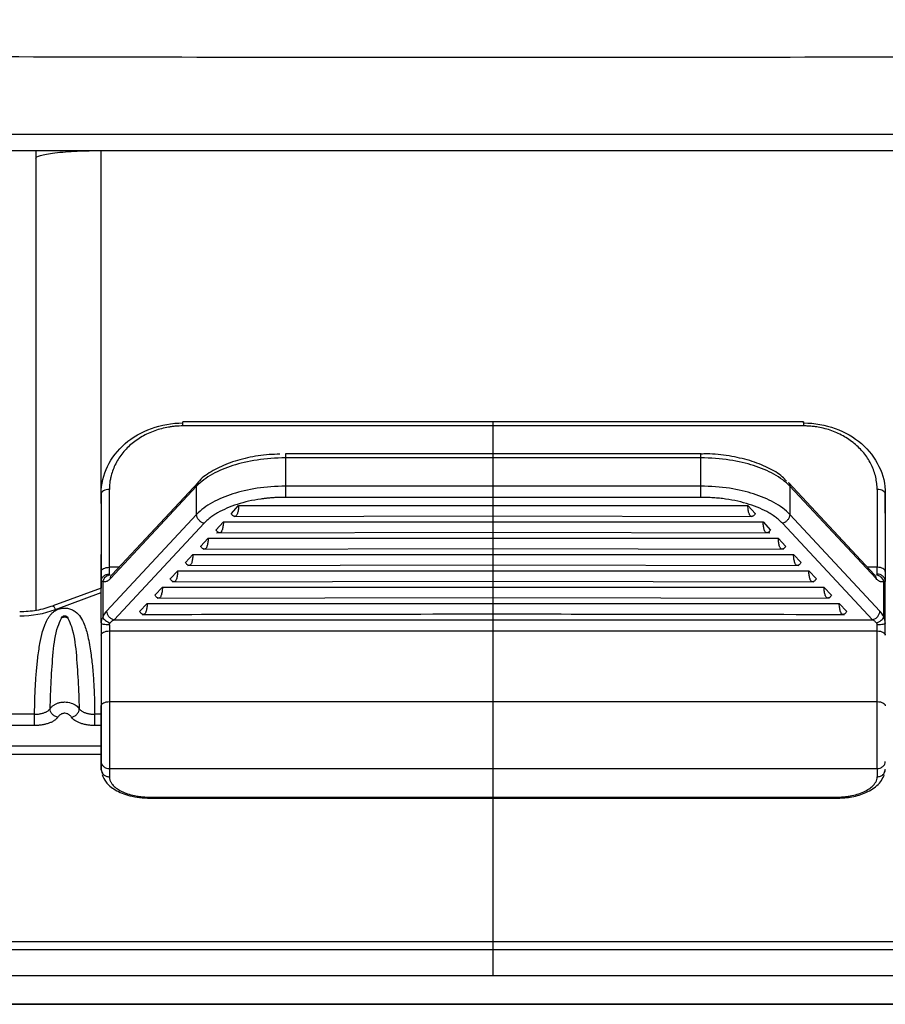
# Model space of a CAD drawing. Units: inches. Extents: x 19 to 609, y 7 to 1272.
# Drawn here: x 285 to 338, y 945 to 1005 of the extents above; entities that cross this region are included whole.
import ezdxf

# ---------------------------------------------------------------- set-up
doc = ezdxf.new("R2010")
doc.units = ezdxf.units.IN
doc.header["$MEASUREMENT"] = 0

# ---------------------------------------------------------------- blocks, each defined once
blk = doc.blocks.new('A$C6d099c24')
for p, q in [((237, 991), (351, 991)), ((237, 990), (351, 990)), ((267, 990), (267, 961.829)), ((271, 968.39), (271, 990)), ((295.005, 973.383), (275.996, 973.383)), ((313.999, 973.379), (294.886, 973.379)), ((295, 973.133), (276.001, 973.133)), ((313.999, 973.133), (295, 973.133)), ((295, 971.423), (295, 973.133)), ((295.005, 971.423), (282.278, 971.423)), ((295, 971.173), (282.283, 971.173)), ((282.283, 971.173), (282.283, 969.441)), ((307.722, 971.424), (294.995, 971.423)), ((307.717, 971.174), (295, 971.173)), ((295, 969.441), (295, 971.173)), ((307.717, 969.441), (307.717, 971.174)), ((271.5, 964.472), (271.5, 969.235)), ((276.845, 969.441), (271.565, 963.779)), ((276.954, 969.697), (271.674, 964.035)), ((276.845, 967.709), (276.845, 969.441)), ((295, 969.441), (282.283, 969.441)), ((307.717, 969.441), (295, 969.441)), ((318.346, 964.016), (313.066, 969.678)), ((313.154, 969.441), (313.154, 967.709)), ((318.435, 963.779), (313.154, 969.441)), ((318.5, 969.235), (318.5, 964.473)), ((271, 968.985), (271, 963.958)), ((271, 968.985), (271, 967.794)), ((295, 968.758), (282.283, 968.758)), ((307.717, 968.758), (295, 968.758)), ((295, 968.258), (295, 968.758)), ((319, 968.985), (319, 964.223)), ((319, 967.794), (319, 968.985)), ((278.95, 967.758), (279.416, 968.258)), ((279.416, 968.258), (295, 968.258)), ((295, 968.258), (310.583, 968.258)), ((310.583, 968.258), (311.05, 967.758)), ((276.845, 967.709), (271.332, 961.797)), ((279.173, 967.591), (294.97, 967.617)), ((294.97, 967.617), (310.827, 967.591)), ((295, 967.258), (295, 967.617)), ((318.668, 961.797), (313.154, 967.709)), ((271, 966.803), (271, 963.205)), ((277.299, 967.171), (271.785, 961.258)), ((278.018, 966.758), (278.484, 967.258)), ((278.484, 967.258), (295, 967.258)), ((295, 967.258), (311.516, 967.258)), ((311.516, 967.258), (311.982, 966.758)), ((318.215, 961.259), (312.701, 967.171)), ((277.085, 965.758), (277.551, 966.258)), ((277.551, 966.258), (295, 966.258)), ((278.058, 966.588), (294.967, 966.617)), ((294.967, 966.617), (311.942, 966.588)), ((295, 966.258), (295, 966.617)), ((295, 966.258), (312.449, 966.258)), ((312.449, 966.258), (312.915, 965.758)), ((277.235, 965.586), (294.965, 965.617)), ((294.965, 965.617), (312.765, 965.586)), ((295, 965.258), (295, 965.617)), ((271, 963.205), (271, 965.071)), ((276.152, 964.758), (276.619, 965.258)), ((276.619, 965.258), (295, 965.258)), ((295, 965.258), (313.381, 965.258)), ((313.381, 965.258), (313.848, 964.758)), ((272.081, 964.472), (271.5, 964.472)), ((276.302, 964.586), (294.963, 964.617)), ((294.963, 964.617), (313.698, 964.586)), ((295, 964.258), (295, 964.617)), ((318.5, 964.473), (317.92, 964.473)), ((271.652, 964.014), (271.62, 963.975)), ((275.22, 963.758), (275.686, 964.258)), ((275.686, 964.258), (295, 964.258)), ((295, 964.258), (314.314, 964.258)), ((314.314, 964.258), (314.78, 963.758)), ((318.38, 963.976), (318.348, 964.014)), ((271, 963.205), (268.05, 962.104)), ((271, 961.064), (271, 963.608)), ((271.094, 963.613), (271.094, 961.421)), ((274.287, 962.758), (274.753, 963.258)), ((274.753, 963.258), (295, 963.258)), ((275.37, 963.586), (294.961, 963.617)), ((294.961, 963.617), (314.63, 963.586)), ((295, 963.258), (295, 963.617)), ((295, 963.258), (315.247, 963.258)), ((315.247, 963.258), (315.713, 962.758)), ((318.906, 961.421), (318.906, 963.613)), ((319, 961.064), (319, 963.608)), ((268.209, 961.893), (271, 962.935)), ((274.437, 962.586), (294.96, 962.617)), ((294.96, 962.617), (315.563, 962.586)), ((295, 962.258), (295, 962.617)), ((273.355, 961.758), (273.821, 962.258)), ((273.821, 962.258), (295, 962.258)), ((295, 962.258), (316.179, 962.258)), ((316.179, 962.258), (316.645, 961.758)), ((295, 961.258), (295, 961.617)), ((271.785, 961.258), (295, 961.258)), ((295, 961.258), (318.215, 961.259)), ((271, 960.593), (271, 955.428)), ((271.5, 960.575), (271.5, 956.246)), ((271.5, 960.575), (295, 960.575)), ((295, 960.575), (318.5, 960.576)), ((295, 956.246), (295, 960.575)), ((318.5, 956.246), (318.5, 960.576)), ((271.5, 956.246), (295, 956.246)), ((295, 956.246), (318.5, 956.246)), ((266.924, 955.473), (242.025, 955.473)), ((271, 955.473), (270.602, 955.473)), ((266.924, 954.782), (242.025, 954.782)), ((271, 954.782), (270.602, 954.782)), ((271, 954.062), (271, 953.812)), ((242.025, 953.537), (271, 953.537)), ((271, 953.812), (271, 952.08)), ((242.025, 953.037), (271, 953.037)), ((271, 952.08), (271, 952.58)), ((271.098, 951.835), (271, 952.08)), ((271.5, 952.147), (295, 952.147)), ((271.5, 952.147), (271.5, 951.647)), ((295, 952.147), (318.5, 952.147)), ((295, 950.397), (295, 952.147)), ((318.5, 952.147), (318.5, 951.648)), ((319, 952.081), (318.902, 951.836)), ((273.995, 950.33), (295.005, 950.33)), ((274, 950.397), (295, 950.397)), ((295, 950.397), (316, 950.397)), ((295, 950.334), (316, 950.335)), ((295, 941.537), (295, 950.33)), ((295, 941.537), (231.893, 941.537)), ((358.107, 941.537), (295, 941.537)), ((295, 941.037), (231.893, 941.037)), ((295, 939.459), (295, 941.037)), ((358.107, 941.037), (295, 941.037)), ((295, 939.459), (225.841, 939.459)), ((364.159, 939.459), (295, 939.459)), ((225.811, 937.707), (364.189, 937.707)), ((295, 937.707), (225.811, 937.707)), ((364.189, 937.707), (295, 937.707))]:
    blk.add_line(p, q)
for points, knots in [([(67.318, 998.02), (85.507, 997.644), (103.984, 997.31), (141.381, 996.735), (160.301, 996.493), (198.443, 996.105), (217.665, 995.958), (256.262, 995.763), (275.637, 995.714), (314.388, 995.714), (333.763, 995.763), (372.361, 995.958), (391.583, 996.105), (429.725, 996.493), (448.645, 996.735), (486.041, 997.31), (504.518, 997.644), (522.708, 998.02)], [0, 0, 0, 0, 0.125, 0.125, 0.25, 0.25, 0.375, 0.375, 0.5, 0.5, 0.625, 0.625, 0.75, 0.75, 0.875, 0.875, 1, 1, 1, 1]), ([(267, 989.53), (267, 989.586), (267.086, 989.645), (267.476, 989.761), (267.781, 989.817), (268.562, 989.908), (269.035, 989.944), (270.02, 989.99), (270.529, 990), (271, 990)], [0, 0, 0, 0, 0.25, 0.25, 0.5, 0.5, 0.75, 0.75, 1, 1, 1, 1]), ([(276.001, 973.133), (276.001, 973.184), (276.001, 973.262), (276.001, 973.332), (276.001, 973.368), (276.001, 973.384), (276.001, 973.381), (276.001, 973.381)], [0, 0, 0, 0, 0.359028, 0.552299, 0.749671, 0.947043, 1, 1, 1, 1]), ([(295, 973.133), (295, 973.162), (295, 973.219), (295, 973.305), (295, 973.367), (295, 973.37), (295, 973.371)], [0, 0, 0, 0, 0.224925, 0.445177, 0.854324, 1, 1, 1, 1]), ([(313.999, 973.316), (313.999, 973.341), (313.999, 973.38), (313.999, 973.387), (313.999, 973.379), (313.999, 973.376)], [0, 0, 0, 0, 0.578165, 0.889401, 1, 1, 1, 1]), ([(313.999, 973.376), (313.999, 973.374), (313.999, 973.367), (313.999, 973.332), (313.999, 973.263), (313.999, 973.184), (313.999, 973.133)], [0, 0, 0, 0, 0.146514, 0.371219, 0.591254, 1, 1, 1, 1]), ([(271, 968.985), (271, 969.567), (271.136, 970.136), (271.64, 971.178), (272.008, 971.652), (272.922, 972.443), (273.468, 972.762), (274.672, 973.198), (275.329, 973.316), (276.001, 973.316)], [0, 0, 0, 0, 0.25, 0.25, 0.5, 0.5, 0.75, 0.75, 1, 1, 1, 1]), ([(276.001, 973.133), (275.927, 973.132), (275.78, 973.13), (275.56, 973.116), (275.341, 973.092), (275.051, 973.049), (274.693, 972.971), (274.276, 972.842), (273.877, 972.679), (273.372, 972.417), (272.8, 972.011), (272.33, 971.516), (272.027, 971.079), (271.838, 970.732), (271.688, 970.372), (271.592, 970.041), (271.536, 969.746), (271.506, 969.491), (271.502, 969.321), (271.5, 969.235)], [0, 0, 0, 0, 0.031259, 0.062443, 0.093629, 0.12489, 0.187487, 0.250093, 0.312368, 0.374649, 0.499776, 0.624263, 0.686802, 0.749349, 0.811871, 0.874399, 0.916295, 0.958101, 1, 1, 1, 1]), ([(313.999, 973.316), (314.671, 973.316), (315.328, 973.198), (316.532, 972.762), (317.078, 972.443), (317.992, 971.652), (318.36, 971.179), (318.864, 970.136), (319, 969.567), (319, 968.985)], [0, 0, 0, 0, 0.25, 0.25, 0.5, 0.5, 0.75, 0.75, 1, 1, 1, 1]), ([(318.5, 969.235), (318.499, 969.299), (318.497, 969.426), (318.48, 969.617), (318.453, 969.807), (318.403, 970.058), (318.313, 970.368), (318.164, 970.729), (317.976, 971.074), (317.673, 971.512), (317.205, 972.007), (316.633, 972.414), (316.128, 972.677), (315.728, 972.841), (315.312, 972.97), (314.93, 973.053), (314.59, 973.102), (314.295, 973.128), (314.098, 973.131), (313.999, 973.133)], [0, 0, 0, 0, 0.031259, 0.062443, 0.093629, 0.12489, 0.187487, 0.250093, 0.312368, 0.374649, 0.499776, 0.624263, 0.686802, 0.749349, 0.811871, 0.874399, 0.916295, 0.958101, 1, 1, 1, 1]), ([(282.283, 971.173), (281.681, 971.173), (281.09, 971.127), (279.998, 970.962), (279.498, 970.843), (278.621, 970.564), (278.194, 970.387), (277.433, 969.963), (277.1, 969.714), (276.845, 969.441)], [0, 0, 0, 0, 0.25, 0.25, 0.5, 0.5, 0.75, 0.75, 1, 1, 1, 1]), ([(281.941, 971.398), (281.72, 971.395), (281.041, 971.388), (279.943, 971.199), (278.725, 970.851), (277.711, 970.337), (277.084, 969.905), (276.891, 969.614), (276.867, 969.579)], [0, 0, 0, 0, 0.1033237, 0.3176216, 0.5328392, 0.7499179, 0.9697106, 1, 1, 1, 1]), ([(282.283, 971.416), (282.283, 971.416), (282.283, 971.415), (282.283, 971.346), (282.283, 971.259), (282.283, 971.202), (282.283, 971.173)], [0, 0, 0, 0, 0.249856, 0.60911, 0.802503, 1, 1, 1, 1]), ([(295, 971.173), (295, 971.202), (295, 971.259), (295, 971.346), (295, 971.415), (295, 971.416), (295, 971.416)], [0, 0, 0, 0, 0.197497, 0.39089, 0.750144, 1, 1, 1, 1]), ([(312.956, 969.749), (312.873, 969.841), (312.586, 970.161), (311.831, 970.594), (310.731, 971.035), (309.451, 971.31), (308.418, 971.435), (307.839, 971.412), (307.717, 971.407)], [0, 0, 0, 0, 0.084698, 0.295965, 0.512477, 0.728137, 0.942758, 1, 1, 1, 1]), ([(307.717, 971.174), (307.717, 971.202), (307.717, 971.259), (307.717, 971.346), (307.717, 971.415), (307.717, 971.416), (307.717, 971.416)], [0, 0, 0, 0, 0.197497, 0.39089, 0.750144, 1, 1, 1, 1]), ([(313.154, 969.441), (312.9, 969.714), (312.567, 969.963), (311.806, 970.387), (311.379, 970.564), (310.502, 970.843), (310.001, 970.962), (308.91, 971.127), (308.319, 971.174), (307.717, 971.174)], [0, 0, 0, 0, 0.25, 0.25, 0.5, 0.5, 0.75, 0.75, 1, 1, 1, 1]), ([(271.5, 969.235), (271.431, 969.235), (271.362, 969.228), (271.241, 969.201), (271.188, 969.183), (271.105, 969.141), (271.067, 969.115), (271.015, 969.054), (271, 969.02), (271, 968.985)], [0, 0, 0, 0, 0.25, 0.25, 0.5, 0.5, 0.75, 0.75, 1, 1, 1, 1]), ([(276.845, 969.441), (276.847, 969.471), (276.851, 969.528), (276.883, 969.62), (276.93, 969.666), (276.959, 969.694)], [0, 0, 0, 0, 0.291856, 0.577648, 1, 1, 1, 1]), ([(282.283, 969.441), (281.681, 969.441), (281.09, 969.395), (279.998, 969.23), (279.498, 969.111), (278.621, 968.832), (278.194, 968.655), (277.433, 968.23), (277.1, 967.982), (276.845, 967.709)], [0, 0, 0, 0, 0.25, 0.25, 0.5, 0.5, 0.75, 0.75, 1, 1, 1, 1]), ([(282.283, 969.441), (282.283, 969.382), (282.283, 969.315), (282.283, 969.183), (282.283, 969.119), (282.283, 969.005), (282.283, 968.946), (282.283, 968.84), (282.283, 968.793), (282.283, 968.758)], [0, 0, 0, 0, 0.25, 0.25, 0.5, 0.5, 0.75, 0.75, 1, 1, 1, 1]), ([(295, 968.758), (295, 968.793), (295, 968.84), (295, 968.946), (295, 969.005), (295, 969.119), (295, 969.183), (295, 969.315), (295, 969.382), (295, 969.441)], [0, 0, 0, 0, 0.25, 0.25, 0.5, 0.5, 0.75, 0.75, 1, 1, 1, 1]), ([(307.717, 968.758), (307.717, 968.793), (307.717, 968.84), (307.717, 968.947), (307.717, 969.005), (307.717, 969.119), (307.717, 969.183), (307.717, 969.315), (307.717, 969.382), (307.717, 969.441)], [0, 0, 0, 0, 0.25, 0.25, 0.5, 0.5, 0.75, 0.75, 1, 1, 1, 1]), ([(313.154, 967.709), (312.9, 967.982), (312.567, 968.231), (311.806, 968.655), (311.379, 968.832), (310.502, 969.111), (310.001, 969.23), (308.91, 969.395), (308.319, 969.441), (307.717, 969.441)], [0, 0, 0, 0, 0.25, 0.25, 0.5, 0.5, 0.75, 0.75, 1, 1, 1, 1]), ([(313.059, 969.673), (313.081, 969.652), (313.121, 969.612), (313.148, 969.528), (313.152, 969.471), (313.154, 969.441)], [0, 0, 0, 0, 0.358038, 0.675649, 1, 1, 1, 1]), ([(319, 968.985), (319, 969.02), (318.985, 969.054), (318.933, 969.115), (318.895, 969.141), (318.812, 969.183), (318.759, 969.202), (318.638, 969.228), (318.569, 969.235), (318.5, 969.235)], [0, 0, 0, 0, 0.25, 0.25, 0.5, 0.5, 0.75, 0.75, 1, 1, 1, 1]), ([(282.283, 968.758), (282.21, 968.758), (282.064, 968.757), (281.846, 968.75), (281.63, 968.74), (281.414, 968.725), (281.199, 968.705), (280.986, 968.682), (280.589, 968.629), (280.02, 968.526), (279.318, 968.336), (278.677, 968.098), (278.21, 967.864), (277.883, 967.662), (277.665, 967.506), (277.467, 967.342), (277.355, 967.228), (277.299, 967.171)], [0, 0, 0, 0, 0.035135, 0.070131, 0.105045, 0.13993, 0.174845, 0.209842, 0.244979, 0.372494, 0.500017, 0.627532, 0.755055, 0.816438, 0.877525, 0.938614, 1, 1, 1, 1]), ([(312.701, 967.171), (312.67, 967.204), (312.607, 967.269), (312.502, 967.365), (312.391, 967.459), (312.273, 967.55), (312.147, 967.639), (312.014, 967.726), (311.751, 967.884), (311.323, 968.098), (310.682, 968.336), (309.98, 968.526), (309.36, 968.639), (308.855, 968.701), (308.479, 968.734), (308.099, 968.755), (307.844, 968.757), (307.717, 968.758)], [0, 0, 0, 0, 0.0351346, 0.0701311, 0.1050445, 0.1399305, 0.1748445, 0.2098422, 0.2449786, 0.3724939, 0.5000165, 0.6275319, 0.7550545, 0.8164382, 0.8775255, 0.9386136, 1, 1, 1, 1]), ([(279.416, 968.258), (279.413, 968.207), (279.406, 968.109), (279.388, 967.974), (279.366, 967.858), (279.339, 967.761), (279.307, 967.685), (279.27, 967.63), (279.227, 967.597), (279.18, 967.587), (279.129, 967.599), (279.073, 967.631), (279.012, 967.684), (278.972, 967.733), (278.95, 967.758)], [0, 0, 0, 0, 0.105753, 0.198897, 0.280649, 0.352869, 0.418306, 0.480692, 0.54438, 0.613559, 0.691611, 0.780986, 0.883385, 1, 1, 1, 1]), ([(295, 967.622), (295, 967.621), (295, 967.616), (295, 967.655), (295, 967.746), (295, 967.946), (295, 968.127), (295, 968.258)], [0, 0, 0, 0, 0.08783, 0.234789, 0.381748, 0.549802, 1, 1, 1, 1]), ([(311.05, 967.758), (311.028, 967.733), (310.988, 967.685), (310.927, 967.631), (310.871, 967.599), (310.82, 967.587), (310.773, 967.597), (310.73, 967.63), (310.692, 967.685), (310.66, 967.761), (310.633, 967.858), (310.612, 967.974), (310.594, 968.109), (310.587, 968.207), (310.583, 968.258)], [0, 0, 0, 0, 0.1166147, 0.2190139, 0.3083886, 0.386441, 0.4556199, 0.5193082, 0.5816938, 0.6471306, 0.7193508, 0.8011031, 0.8942466, 1, 1, 1, 1]), ([(271, 967.794), (271, 967.753), (271, 967.671), (271, 967.552), (271, 967.437), (271, 967.326), (271, 967.197), (271, 967.057), (271, 966.915), (271, 966.84), (271, 966.803)], [0, 0, 0, 0, 0.100737, 0.200402, 0.29971, 0.399382, 0.500131, 0.6673, 0.832813, 1, 1, 1, 1]), ([(277.299, 967.171), (277.236, 967.185), (277.174, 967.213), (277.064, 967.284), (277.016, 967.327), (276.94, 967.417), (276.906, 967.47), (276.859, 967.587), (276.845, 967.649), (276.845, 967.709)], [0, 0, 0, 0, 0.25, 0.25, 0.5, 0.5, 0.75, 0.75, 1, 1, 1, 1]), ([(313.154, 967.709), (313.154, 967.65), (313.141, 967.587), (313.093, 967.471), (313.059, 967.417), (312.984, 967.327), (312.936, 967.284), (312.826, 967.213), (312.764, 967.185), (312.701, 967.171)], [0, 0, 0, 0, 0.25, 0.25, 0.5, 0.5, 0.75, 0.75, 1, 1, 1, 1]), ([(278.484, 967.258), (278.48, 967.206), (278.473, 967.109), (278.456, 966.972), (278.434, 966.855), (278.407, 966.759), (278.375, 966.682), (278.338, 966.627), (278.295, 966.595), (278.248, 966.585), (278.197, 966.596), (278.141, 966.63), (278.08, 966.684), (278.039, 966.732), (278.018, 966.758)], [0, 0, 0, 0, 0.105982, 0.199256, 0.281038, 0.353192, 0.418481, 0.480672, 0.54417, 0.613211, 0.691206, 0.780618, 0.883152, 1, 1, 1, 1]), ([(295, 966.622), (295, 966.621), (295, 966.616), (295, 966.655), (295, 966.746), (295, 966.946), (295, 967.127), (295, 967.258)], [0, 0, 0, 0, 0.0878174, 0.2347783, 0.3817391, 0.5497953, 1, 1, 1, 1]), ([(311.982, 966.758), (311.961, 966.733), (311.92, 966.684), (311.859, 966.63), (311.803, 966.596), (311.752, 966.585), (311.705, 966.595), (311.662, 966.627), (311.624, 966.682), (311.592, 966.759), (311.566, 966.856), (311.544, 966.972), (311.527, 967.109), (311.52, 967.206), (311.516, 967.258)], [0, 0, 0, 0, 0.116848, 0.219382, 0.308794, 0.386789, 0.45583, 0.519328, 0.581519, 0.646808, 0.718962, 0.800744, 0.894018, 1, 1, 1, 1]), ([(277.551, 966.258), (277.548, 966.206), (277.541, 966.108), (277.524, 965.971), (277.502, 965.853), (277.476, 965.756), (277.443, 965.679), (277.406, 965.624), (277.363, 965.592), (277.316, 965.582), (277.265, 965.594), (277.208, 965.628), (277.147, 965.683), (277.107, 965.732), (277.085, 965.758)], [0, 0, 0, 0, 0.1062189, 0.1996279, 0.2814422, 0.3535274, 0.4186629, 0.4806522, 0.543953, 0.6128503, 0.6907869, 0.7802374, 0.8829113, 1, 1, 1, 1]), ([(295, 965.622), (295, 965.621), (295, 965.616), (295, 965.655), (295, 965.745), (295, 965.945), (295, 966.125), (295, 966.257)], [0, 0, 0, 0, 0.087578, 0.234716, 0.381779, 0.549866, 1, 1, 1, 1]), ([(312.915, 965.758), (312.893, 965.732), (312.853, 965.683), (312.791, 965.628), (312.735, 965.594), (312.684, 965.582), (312.637, 965.592), (312.594, 965.624), (312.556, 965.679), (312.524, 965.756), (312.498, 965.853), (312.476, 965.971), (312.459, 966.108), (312.452, 966.206), (312.449, 966.258)], [0, 0, 0, 0, 0.117089, 0.219763, 0.309213, 0.38715, 0.456047, 0.519348, 0.581337, 0.646473, 0.718558, 0.800372, 0.893781, 1, 1, 1, 1]), ([(271, 965.071), (271, 965.116), (271, 965.204), (271, 965.275), (271, 965.256), (271, 965.249)], [0, 0, 0, 0, 0.393957, 0.779728, 1, 1, 1, 1]), ([(271, 965.249), (271, 965.248), (271, 965.246), (271, 965.039), (271, 964.779), (271, 964.608), (271, 964.522)], [0, 0, 0, 0, 0.2490844, 0.6087081, 0.8022999, 1, 1, 1, 1]), ([(276.619, 965.258), (276.615, 965.206), (276.608, 965.108), (276.591, 964.97), (276.57, 964.853), (276.543, 964.756), (276.511, 964.679), (276.473, 964.624), (276.431, 964.591), (276.383, 964.582), (276.332, 964.594), (276.276, 964.628), (276.215, 964.683), (276.174, 964.732), (276.152, 964.758)], [0, 0, 0, 0, 0.106279, 0.199725, 0.281558, 0.353649, 0.418785, 0.480775, 0.544078, 0.612977, 0.69091, 0.780342, 0.882978, 1, 1, 1, 1]), ([(295, 964.622), (295, 964.621), (295, 964.616), (295, 964.655), (295, 964.745), (295, 964.945), (295, 965.125), (295, 965.256)], [0, 0, 0, 0, 0.087465, 0.23469, 0.381803, 0.549904, 1, 1, 1, 1]), ([(313.848, 964.758), (313.826, 964.732), (313.785, 964.683), (313.724, 964.628), (313.668, 964.594), (313.616, 964.582), (313.569, 964.592), (313.527, 964.624), (313.489, 964.679), (313.457, 964.756), (313.43, 964.853), (313.409, 964.971), (313.392, 965.108), (313.385, 965.206), (313.381, 965.258)], [0, 0, 0, 0, 0.117022, 0.219658, 0.30909, 0.387023, 0.455922, 0.519225, 0.581215, 0.646351, 0.718442, 0.800275, 0.893721, 1, 1, 1, 1]), ([(271, 964.222), (271, 964.257), (271.015, 964.291), (271.067, 964.352), (271.105, 964.378), (271.188, 964.42), (271.241, 964.439), (271.362, 964.465), (271.431, 964.472), (271.5, 964.472)], [0, 0, 0, 0, 0.25, 0.25, 0.5, 0.5, 0.75, 0.75, 1, 1, 1, 1]), ([(271.5, 964.063), (271.5, 964.108), (271.5, 964.167), (271.5, 964.298), (271.5, 964.379), (271.5, 964.472)], [0, 0, 0, 0, 0.5, 0.5, 1, 1, 1, 1]), ([(318.5, 964.063), (318.5, 964.103), (318.5, 964.158), (318.5, 964.297), (318.5, 964.38), (318.5, 964.473)], [0, 0, 0, 0, 0.5, 0.5, 1, 1, 1, 1]), ([(319, 964.223), (319, 964.257), (318.985, 964.292), (318.933, 964.352), (318.895, 964.379), (318.812, 964.42), (318.759, 964.439), (318.638, 964.465), (318.569, 964.473), (318.5, 964.473)], [0, 0, 0, 0, 0.25, 0.25, 0.5, 0.5, 0.75, 0.75, 1, 1, 1, 1]), ([(271, 963.608), (271, 963.625), (271, 963.658), (271, 963.719), (271, 963.786), (271, 963.886), (271, 964.027), (271, 964.157), (271, 964.222)], [0, 0, 0, 0, 0.125415, 0.250081, 0.374754, 0.500187, 0.750081, 1, 1, 1, 1]), ([(271, 963.608), (271, 963.671), (271.015, 963.733), (271.067, 963.844), (271.105, 963.892), (271.188, 963.967), (271.241, 964.001), (271.362, 964.049), (271.431, 964.063), (271.5, 964.063)], [0, 0, 0, 0, 0.25, 0.25, 0.5, 0.5, 0.75, 0.75, 1, 1, 1, 1]), ([(271.547, 963.996), (271.453, 963.989), (271.348, 963.949), (271.18, 963.807), (271.121, 963.708), (271.094, 963.613)], [0, 0, 0, 0, 0.5, 0.5, 1, 1, 1, 1]), ([(271.565, 963.779), (271.548, 963.761), (271.513, 963.726), (271.462, 963.681), (271.411, 963.645), (271.361, 963.616), (271.301, 963.59), (271.234, 963.575), (271.16, 963.579), (271.116, 963.602), (271.094, 963.613)], [0, 0, 0, 0, 0.102057, 0.203179, 0.303828, 0.404469, 0.505572, 0.672464, 0.836504, 1, 1, 1, 1]), ([(271.565, 963.779), (271.571, 963.832), (271.581, 963.913), (271.63, 963.994), (271.663, 964.022), (271.675, 964.034)], [0, 0, 0, 0, 0.531429, 0.817507, 1, 1, 1, 1]), ([(275.686, 964.258), (275.682, 964.206), (275.675, 964.108), (275.658, 963.97), (275.637, 963.853), (275.61, 963.756), (275.578, 963.679), (275.541, 963.624), (275.498, 963.591), (275.451, 963.582), (275.399, 963.594), (275.343, 963.628), (275.282, 963.683), (275.241, 963.732), (275.22, 963.758)], [0, 0, 0, 0, 0.106334, 0.1998127, 0.281662, 0.3537591, 0.4188959, 0.4808862, 0.5441916, 0.6130925, 0.6910206, 0.7804372, 0.8830379, 1, 1, 1, 1]), ([(295, 963.622), (295, 963.621), (295, 963.616), (295, 963.655), (295, 963.745), (295, 963.944), (295, 964.124), (295, 964.256)], [0, 0, 0, 0, 0.087398, 0.234675, 0.381818, 0.549926, 1, 1, 1, 1]), ([(314.78, 963.758), (314.759, 963.732), (314.718, 963.683), (314.657, 963.628), (314.601, 963.594), (314.549, 963.582), (314.502, 963.592), (314.459, 963.624), (314.422, 963.679), (314.39, 963.756), (314.363, 963.853), (314.342, 963.97), (314.324, 964.108), (314.318, 964.206), (314.314, 964.258)], [0, 0, 0, 0, 0.116962, 0.219563, 0.308979, 0.386908, 0.455808, 0.519114, 0.581104, 0.646241, 0.718338, 0.800187, 0.893666, 1, 1, 1, 1]), ([(318.345, 964.015), (318.35, 964.01), (318.376, 963.987), (318.419, 963.913), (318.429, 963.832), (318.435, 963.779)], [0, 0, 0, 0, 0.0910882, 0.409152, 1, 1, 1, 1]), ([(318.906, 963.613), (318.893, 963.606), (318.867, 963.591), (318.825, 963.58), (318.781, 963.577), (318.736, 963.582), (318.677, 963.598), (318.606, 963.632), (318.521, 963.693), (318.464, 963.75), (318.435, 963.779)], [0, 0, 0, 0, 0.098187, 0.196239, 0.294662, 0.393955, 0.494604, 0.662746, 0.830492, 1, 1, 1, 1]), ([(318.453, 963.996), (318.46, 963.999), (318.475, 964.006), (318.49, 964.021), (318.498, 964.039), (318.499, 964.055), (318.5, 964.063)], [0, 0, 0, 0, 0.232084, 0.471096, 0.725638, 1, 1, 1, 1]), ([(318.906, 963.613), (318.879, 963.708), (318.82, 963.807), (318.652, 963.949), (318.547, 963.989), (318.453, 963.996)], [0, 0, 0, 0, 0.5, 0.5, 1, 1, 1, 1]), ([(319, 963.608), (319, 963.662), (318.989, 963.72), (318.941, 963.832), (318.902, 963.885), (318.805, 963.974), (318.746, 964.009), (318.622, 964.053), (318.559, 964.063), (318.5, 964.063)], [0, 0, 0, 0, 0.25, 0.25, 0.5, 0.5, 0.75, 0.75, 1, 1, 1, 1]), ([(319, 964.223), (319, 964.189), (319, 964.123), (319, 964.03), (319, 963.943), (319, 963.835), (319, 963.714), (319, 963.643), (319, 963.608)], [0, 0, 0, 0, 0.125415, 0.250081, 0.374754, 0.500187, 0.750081, 1, 1, 1, 1]), ([(271.094, 963.613), (271.082, 963.61), (271.059, 963.605), (271.035, 963.6), (271.018, 963.599), (271.007, 963.6), (271.001, 963.602), (271, 963.606), (271, 963.608)], [0, 0, 0, 0, 0.191757, 0.370237, 0.536652, 0.696632, 0.851276, 1, 1, 1, 1]), ([(274.753, 963.258), (274.75, 963.206), (274.743, 963.107), (274.726, 962.97), (274.704, 962.853), (274.678, 962.756), (274.645, 962.679), (274.608, 962.624), (274.565, 962.591), (274.518, 962.582), (274.467, 962.594), (274.41, 962.628), (274.349, 962.683), (274.309, 962.732), (274.287, 962.758)], [0, 0, 0, 0, 0.106384, 0.199892, 0.281757, 0.353859, 0.418996, 0.480987, 0.544295, 0.613197, 0.691122, 0.780523, 0.883093, 1, 1, 1, 1]), ([(295, 962.622), (295, 962.621), (295, 962.616), (295, 962.655), (295, 962.745), (295, 962.944), (295, 963.124), (295, 963.255)], [0, 0, 0, 0, 0.087297, 0.234651, 0.381839, 0.54996, 1, 1, 1, 1]), ([(315.713, 962.758), (315.691, 962.732), (315.651, 962.683), (315.59, 962.628), (315.533, 962.594), (315.482, 962.582), (315.435, 962.592), (315.392, 962.624), (315.355, 962.679), (315.322, 962.756), (315.296, 962.853), (315.274, 962.97), (315.257, 963.108), (315.25, 963.206), (315.247, 963.258)], [0, 0, 0, 0, 0.116907, 0.219477, 0.308878, 0.386803, 0.455705, 0.519013, 0.581004, 0.646141, 0.718243, 0.800108, 0.893616, 1, 1, 1, 1]), ([(319, 963.608), (318.999, 963.606), (318.998, 963.601), (318.989, 963.6), (318.972, 963.599), (318.947, 963.604), (318.92, 963.61), (318.906, 963.613)], [0, 0, 0, 0, 0.1792, 0.366766, 0.561918, 0.771519, 1, 1, 1, 1]), ([(268.032, 962.103), (267.706, 961.998), (267.055, 961.788), (266.359, 961.758), (266.012, 961.743)], [0, 0, 0, 0, 0.500831, 1, 1, 1, 1]), ([(266.924, 955.473), (266.925, 955.663), (266.929, 956.042), (266.946, 956.607), (266.976, 957.281), (267.027, 958.042), (267.114, 958.921), (267.232, 959.748), (267.382, 960.449), (267.548, 960.963), (267.699, 961.287), (267.845, 961.504), (267.968, 961.645), (268.103, 961.763), (268.249, 961.858), (268.357, 961.9), (268.411, 961.921)], [0, 0, 0, 0, 0.084131, 0.167545, 0.250258, 0.382625, 0.505278, 0.640873, 0.75129, 0.820387, 0.877044, 0.90506, 0.930899, 0.954978, 0.977811, 1, 1, 1, 1]), ([(268.032, 962.098), (268.043, 962.101), (268.067, 962.106), (268.119, 962.046), (268.168, 961.97), (268.195, 961.919), (268.209, 961.893)], [0, 0, 0, 0, 0.292363, 0.631283, 0.813666, 1, 1, 1, 1]), ([(268.411, 961.921), (268.439, 961.93), (268.496, 961.948), (268.584, 961.967), (268.672, 961.978), (268.76, 961.982), (268.85, 961.978), (268.994, 961.96), (269.192, 961.903), (269.487, 961.733), (269.762, 961.421), (270.014, 960.897), (270.219, 960.16), (270.369, 959.267), (270.479, 958.295), (270.547, 957.356), (270.591, 956.404), (270.598, 955.785), (270.602, 955.473)], [0, 0, 0, 0, 0.010632, 0.021036, 0.031306, 0.041538, 0.051829, 0.062274, 0.092279, 0.123439, 0.184709, 0.247419, 0.352379, 0.49146, 0.613381, 0.748618, 0.873523, 1, 1, 1, 1]), ([(273.821, 962.258), (273.817, 962.206), (273.81, 962.107), (273.793, 961.97), (273.772, 961.853), (273.745, 961.755), (273.713, 961.679), (273.675, 961.624), (273.633, 961.591), (273.585, 961.582), (273.534, 961.594), (273.478, 961.628), (273.417, 961.683), (273.376, 961.732), (273.355, 961.758)], [0, 0, 0, 0, 0.106429, 0.1999653, 0.2818434, 0.3539504, 0.4190883, 0.4810794, 0.5443888, 0.6132926, 0.6912136, 0.7806022, 0.8831424, 1, 1, 1, 1]), ([(295, 961.622), (295, 961.621), (295, 961.616), (295, 961.654), (295, 961.744), (295, 961.943), (295, 962.123), (295, 962.254)], [0, 0, 0, 0, 0.087193, 0.234671, 0.381925, 0.550055, 1, 1, 1, 1]), ([(316.645, 961.758), (316.624, 961.732), (316.583, 961.683), (316.522, 961.628), (316.466, 961.594), (316.415, 961.582), (316.367, 961.591), (316.325, 961.624), (316.287, 961.679), (316.255, 961.756), (316.228, 961.853), (316.207, 961.97), (316.19, 962.108), (316.183, 962.206), (316.179, 962.258)], [0, 0, 0, 0, 0.116858, 0.219398, 0.308786, 0.386707, 0.455611, 0.518921, 0.580912, 0.64605, 0.718157, 0.800035, 0.893571, 1, 1, 1, 1]), ([(267.872, 955.811), (267.913, 956.96), (267.973, 958.649), (268.213, 960.568), (268.487, 961.185), (268.563, 961.354)], [0, 0, 0, 0, 0.607297, 0.892324, 1, 1, 1, 1]), ([(268.563, 961.354), (268.565, 961.361), (268.587, 961.417), (268.638, 961.463), (268.706, 961.5), (268.739, 961.507), (268.763, 961.509), (268.786, 961.507), (268.82, 961.5), (268.888, 961.463), (268.938, 961.417), (268.96, 961.361), (268.963, 961.354)], [0, 0, 0, 0, 0.043185, 0.340393, 0.430368, 0.46644, 0.500026, 0.533796, 0.570213, 0.660141, 0.956369, 1, 1, 1, 1]), ([(268.962, 961.356), (268.951, 961.363), (268.922, 961.384), (268.852, 961.405), (268.763, 961.416), (268.673, 961.405), (268.604, 961.384), (268.574, 961.363), (268.563, 961.355)], [0, 0, 0, 0, 0.117902, 0.317521, 0.500002, 0.682488, 0.88212, 1, 1, 1, 1]), ([(268.963, 961.354), (269.038, 961.186), (269.313, 960.569), (269.552, 958.649), (269.613, 956.959), (269.654, 955.811)], [0, 0, 0, 0, 0.1072403, 0.3930337, 1, 1, 1, 1]), ([(271.094, 961.421), (271.115, 961.363), (271.171, 961.291), (271.341, 961.16), (271.45, 961.104), (271.547, 961.07)], [0, 0, 0, 0, 0.5, 0.5, 1, 1, 1, 1]), ([(271.332, 961.797), (271.332, 961.737), (271.345, 961.675), (271.393, 961.558), (271.427, 961.505), (271.502, 961.415), (271.55, 961.372), (271.66, 961.3), (271.722, 961.273), (271.785, 961.258)], [0, 0, 0, 0, 0.25, 0.25, 0.5, 0.5, 0.75, 0.75, 1, 1, 1, 1]), ([(273.504, 961.586), (276.746, 961.593), (283.902, 961.608), (291.057, 961.614), (294.972, 961.617)], [0, 0, 0, 0, 0.452976, 1, 1, 1, 1]), ([(294.871, 961.617), (298.133, 961.615), (305.341, 961.61), (312.55, 961.594), (316.496, 961.586)], [0, 0, 0, 0, 0.452575, 1, 1, 1, 1]), ([(318.215, 961.259), (318.278, 961.273), (318.34, 961.301), (318.45, 961.372), (318.498, 961.415), (318.573, 961.505), (318.607, 961.558), (318.655, 961.675), (318.668, 961.737), (318.668, 961.797)], [0, 0, 0, 0, 0.25, 0.25, 0.5, 0.5, 0.75, 0.75, 1, 1, 1, 1]), ([(318.453, 961.07), (318.55, 961.104), (318.659, 961.16), (318.829, 961.292), (318.885, 961.364), (318.906, 961.421)], [0, 0, 0, 0, 0.5, 0.5, 1, 1, 1, 1]), ([(271, 961.064), (271, 960.934), (271, 960.803), (271, 960.566), (271, 960.442), (271, 960.325)], [0, 0, 0, 0, 0.5, 0.5, 1, 1, 1, 1]), ([(271.5, 960.945), (271.431, 960.945), (271.362, 960.948), (271.241, 960.961), (271.188, 960.97), (271.105, 960.99), (271.067, 961.002), (271.015, 961.031), (271, 961.048), (271, 961.064)], [0, 0, 0, 0, 0.25, 0.25, 0.5, 0.5, 0.75, 0.75, 1, 1, 1, 1]), ([(271.5, 960.945), (271.5, 960.889), (271.5, 960.826), (271.5, 960.698), (271.5, 960.633), (271.5, 960.575)], [0, 0, 0, 0, 0.5, 0.5, 1, 1, 1, 1]), ([(271.785, 961.258), (271.765, 961.247), (271.73, 961.227), (271.685, 961.195), (271.641, 961.161), (271.596, 961.122), (271.563, 961.087), (271.547, 961.07)], [0, 0, 0, 0, 0.2422, 0.429406, 0.5618044, 0.7835464, 1, 1, 1, 1]), ([(295, 960.575), (295, 960.635), (295, 960.702), (295, 960.834), (295, 960.898), (295, 961.012), (295, 961.07), (295, 961.177), (295, 961.224), (295, 961.258)], [0, 0, 0, 0, 0.25, 0.25, 0.5, 0.5, 0.75, 0.75, 1, 1, 1, 1]), ([(318.453, 961.07), (318.437, 961.087), (318.404, 961.122), (318.352, 961.168), (318.289, 961.216), (318.243, 961.242), (318.215, 961.259)], [0, 0, 0, 0, 0.216457, 0.438221, 0.657323, 1, 1, 1, 1]), ([(319, 961.064), (319, 961.048), (318.985, 961.031), (318.933, 961.002), (318.895, 960.99), (318.812, 960.97), (318.759, 960.961), (318.638, 960.948), (318.569, 960.945), (318.5, 960.945)], [0, 0, 0, 0, 0.25, 0.25, 0.5, 0.5, 0.75, 0.75, 1, 1, 1, 1]), ([(318.5, 960.576), (318.5, 960.634), (318.5, 960.698), (318.5, 960.826), (318.5, 960.889), (318.5, 960.945)], [0, 0, 0, 0, 0.5, 0.5, 1, 1, 1, 1]), ([(319, 960.326), (319, 960.442), (319, 960.566), (319, 960.803), (319, 960.934), (319, 961.064)], [0, 0, 0, 0, 0.5, 0.5, 1, 1, 1, 1]), ([(271, 960.325), (271, 960.36), (271.015, 960.394), (271.067, 960.455), (271.105, 960.481), (271.188, 960.523), (271.241, 960.542), (271.362, 960.568), (271.431, 960.575), (271.5, 960.575)], [0, 0, 0, 0, 0.25, 0.25, 0.5, 0.5, 0.75, 0.75, 1, 1, 1, 1]), ([(318.5, 960.576), (318.569, 960.576), (318.638, 960.568), (318.759, 960.542), (318.812, 960.523), (318.895, 960.481), (318.933, 960.455), (318.985, 960.394), (319, 960.36), (319, 960.326)], [0, 0, 0, 0, 0.25, 0.25, 0.5, 0.5, 0.75, 0.75, 1, 1, 1, 1]), ([(267.872, 955.811), (267.887, 955.832), (267.916, 955.873), (267.971, 955.932), (268.032, 955.986), (268.099, 956.035), (268.17, 956.078), (268.247, 956.117), (268.327, 956.149), (268.41, 956.177), (268.497, 956.198), (268.585, 956.213), (268.674, 956.222), (268.799, 956.227), (269.043, 956.208), (269.291, 956.122), (269.471, 956.007), (269.578, 955.913), (269.629, 955.845), (269.654, 955.811)], [0, 0, 0, 0, 0.05204, 0.101976, 0.149799, 0.195508, 0.239153, 0.280854, 0.320763, 0.359062, 0.395988, 0.431843, 0.466961, 0.501703, 0.57657, 0.750041, 0.832056, 0.91577, 1, 1, 1, 1]), ([(271, 955.996), (271, 956.03), (271.015, 956.064), (271.067, 956.125), (271.105, 956.152), (271.188, 956.193), (271.241, 956.212), (271.362, 956.238), (271.431, 956.246), (271.5, 956.246)], [0, 0, 0, 0, 0.25, 0.25, 0.5, 0.5, 0.75, 0.75, 1, 1, 1, 1]), ([(271, 952.58), (271, 952.608), (271, 952.665), (271, 952.761), (271, 952.864), (271, 952.976), (271, 953.096), (271, 953.308), (271, 953.633), (271, 954.095), (271, 954.581), (271, 955.02), (271, 955.394), (271, 955.706), (271, 955.899), (271, 955.996)], [0, 0, 0, 0, 0.042096, 0.083829, 0.125382, 0.166935, 0.208674, 0.250777, 0.375534, 0.500295, 0.6251, 0.749926, 0.833526, 0.916401, 1, 1, 1, 1]), ([(271.5, 956.246), (271.5, 955.897), (271.5, 955.514), (271.5, 954.738), (271.5, 954.343), (271.5, 953.594), (271.5, 953.239), (271.5, 952.616), (271.5, 952.349), (271.5, 952.147)], [0, 0, 0, 0, 0.25, 0.25, 0.5, 0.5, 0.75, 0.75, 1, 1, 1, 1]), ([(295, 952.147), (295, 952.348), (295, 952.616), (295, 953.239), (295, 953.594), (295, 954.343), (295, 954.738), (295, 955.514), (295, 955.896), (295, 956.246)], [0, 0, 0, 0, 0.25, 0.25, 0.5, 0.5, 0.75, 0.75, 1, 1, 1, 1]), ([(318.5, 952.147), (318.5, 952.349), (318.5, 952.616), (318.5, 953.239), (318.5, 953.594), (318.5, 954.344), (318.5, 954.738), (318.5, 955.514), (318.5, 955.897), (318.5, 956.246)], [0, 0, 0, 0, 0.25, 0.25, 0.5, 0.5, 0.75, 0.75, 1, 1, 1, 1]), ([(318.5, 956.246), (318.569, 956.246), (318.638, 956.238), (318.759, 956.212), (318.812, 956.193), (318.895, 956.152), (318.933, 956.125), (318.985, 956.065), (319, 956.03), (319, 955.996)], [0, 0, 0, 0, 0.25, 0.25, 0.5, 0.5, 0.75, 0.75, 1, 1, 1, 1]), ([(266.924, 955.473), (266.956, 955.474), (267.021, 955.475), (267.119, 955.483), (267.215, 955.494), (267.31, 955.511), (267.401, 955.533), (267.489, 955.559), (267.572, 955.591), (267.648, 955.626), (267.718, 955.666), (267.779, 955.711), (267.832, 955.759), (267.858, 955.793), (267.872, 955.811)], [0, 0, 0, 0, 0.078319, 0.157226, 0.23681, 0.317159, 0.398367, 0.48053, 0.56375, 0.648139, 0.733815, 0.820914, 0.909585, 1, 1, 1, 1]), ([(266.924, 954.782), (266.924, 954.812), (266.924, 954.854), (266.924, 954.959), (266.924, 955.023), (266.924, 955.158), (266.924, 955.23), (266.924, 955.362), (266.924, 955.423), (266.924, 955.473)], [0, 0, 0, 0, 0.25, 0.25, 0.5, 0.5, 0.75, 0.75, 1, 1, 1, 1]), ([(268.346, 955.294), (268.332, 955.275), (268.306, 955.239), (268.255, 955.186), (268.197, 955.135), (268.109, 955.07), (267.981, 954.996), (267.802, 954.921), (267.602, 954.86), (267.385, 954.816), (267.157, 954.787), (267.001, 954.784), (266.924, 954.782)], [0, 0, 0, 0, 0.062709, 0.125175, 0.187785, 0.250923, 0.376127, 0.500763, 0.625579, 0.75042, 0.875204, 1, 1, 1, 1]), ([(268.346, 955.294), (268.289, 955.303), (268.229, 955.323), (268.111, 955.385), (268.055, 955.428), (267.962, 955.529), (267.926, 955.587), (267.881, 955.702), (267.871, 955.759), (267.872, 955.811)], [0, 0, 0, 0, 0.25, 0.25, 0.5, 0.5, 0.75, 0.75, 1, 1, 1, 1]), ([(269.18, 955.294), (269.167, 955.312), (269.141, 955.348), (269.091, 955.397), (269.038, 955.44), (268.98, 955.475), (268.9, 955.513), (268.797, 955.542), (268.684, 955.529), (268.613, 955.507), (268.549, 955.477), (268.48, 955.435), (268.406, 955.374), (268.366, 955.321), (268.346, 955.294)], [0, 0, 0, 0, 0.087599, 0.169859, 0.247632, 0.313166, 0.372841, 0.497025, 0.553996, 0.622957, 0.682763, 0.748694, 0.868521, 1, 1, 1, 1]), ([(269.18, 955.294), (269.236, 955.303), (269.297, 955.323), (269.414, 955.385), (269.471, 955.428), (269.563, 955.529), (269.599, 955.587), (269.645, 955.702), (269.655, 955.759), (269.654, 955.811)], [0, 0, 0, 0, 0.25, 0.25, 0.5, 0.5, 0.75, 0.75, 1, 1, 1, 1]), ([(270.602, 954.782), (270.563, 954.783), (270.485, 954.784), (270.369, 954.791), (270.254, 954.802), (270.103, 954.823), (269.922, 954.86), (269.722, 954.921), (269.543, 954.997), (269.39, 955.086), (269.264, 955.185), (269.208, 955.257), (269.18, 955.294)], [0, 0, 0, 0, 0.062706, 0.12517, 0.187781, 0.250924, 0.376124, 0.500762, 0.625576, 0.75042, 0.875207, 1, 1, 1, 1]), ([(269.654, 955.811), (269.666, 955.795), (269.69, 955.763), (269.737, 955.718), (269.792, 955.677), (269.854, 955.639), (269.922, 955.605), (269.996, 955.574), (270.075, 955.547), (270.157, 955.525), (270.243, 955.506), (270.331, 955.492), (270.421, 955.481), (270.511, 955.475), (270.572, 955.474), (270.602, 955.473)], [0, 0, 0, 0, 0.083016, 0.164624, 0.244959, 0.324138, 0.402269, 0.479448, 0.555765, 0.631304, 0.706144, 0.78036, 0.854027, 0.927216, 1, 1, 1, 1]), ([(270.602, 954.782), (270.602, 954.812), (270.602, 954.854), (270.602, 954.959), (270.602, 955.023), (270.602, 955.158), (270.602, 955.23), (270.602, 955.362), (270.602, 955.423), (270.602, 955.473)], [0, 0, 0, 0, 0.25, 0.25, 0.5, 0.5, 0.75, 0.75, 1, 1, 1, 1]), ([(271, 955.428), (271, 955.401), (271, 955.345), (271, 955.258), (271, 955.167), (271, 955.039), (271, 954.87), (271, 954.668), (271, 954.476), (271, 954.308), (271, 954.165), (271, 954.097), (271, 954.062)], [0, 0, 0, 0, 0.060318, 0.120099, 0.179884, 0.240211, 0.370159, 0.500134, 0.630082, 0.760056, 0.880022, 1, 1, 1, 1]), ([(271, 952.58), (271, 952.529), (271.011, 952.474), (271.059, 952.367), (271.098, 952.316), (271.195, 952.232), (271.254, 952.198), (271.378, 952.156), (271.441, 952.147), (271.5, 952.147)], [0, 0, 0, 0, 0.25, 0.25, 0.5, 0.5, 0.75, 0.75, 1, 1, 1, 1]), ([(318.5, 952.147), (318.559, 952.147), (318.623, 952.156), (318.746, 952.199), (318.805, 952.232), (318.902, 952.316), (318.941, 952.367), (318.989, 952.474), (319, 952.529), (319, 952.58)], [0, 0, 0, 0, 0.25, 0.25, 0.5, 0.5, 0.75, 0.75, 1, 1, 1, 1]), ([(271, 952.08), (271, 952.021), (271.015, 951.961), (271.067, 951.856), (271.105, 951.81), (271.188, 951.738), (271.241, 951.706), (271.362, 951.66), (271.431, 951.647), (271.5, 951.647)], [0, 0, 0, 0, 0.25, 0.25, 0.5, 0.5, 0.75, 0.75, 1, 1, 1, 1]), ([(271.058, 951.788), (271.125, 951.626), (271.279, 951.258), (271.857, 950.795), (272.6, 950.499), (273.359, 950.353), (273.781, 950.338), (274, 950.33)], [0, 0, 0, 0, 0.179844, 0.40855, 0.682091, 0.835336, 1, 1, 1, 1]), ([(271.5, 951.647), (271.501, 951.62), (271.503, 951.565), (271.519, 951.484), (271.546, 951.403), (271.583, 951.324), (271.631, 951.246), (271.727, 951.118), (271.907, 950.948), (272.221, 950.758), (272.6, 950.601), (272.988, 950.498), (273.35, 950.437), (273.672, 950.403), (273.891, 950.399), (274, 950.397)], [0, 0, 0, 0, 0.041999, 0.083638, 0.125097, 0.166558, 0.208202, 0.250209, 0.375021, 0.499839, 0.624588, 0.749358, 0.833149, 0.91621, 1, 1, 1, 1]), ([(316, 950.33), (316.283, 950.343), (316.88, 950.37), (317.769, 950.618), (318.412, 951.002), (318.792, 951.42), (318.891, 951.663), (318.942, 951.787)], [0, 0, 0, 0, 0.212548, 0.448315, 0.710666, 0.852487, 1, 1, 1, 1]), ([(316, 950.397), (316.055, 950.398), (316.164, 950.399), (316.327, 950.407), (316.488, 950.42), (316.647, 950.439), (316.803, 950.463), (317.059, 950.511), (317.398, 950.601), (317.778, 950.758), (318.092, 950.948), (318.298, 951.141), (318.421, 951.322), (318.488, 951.484), (318.496, 951.593), (318.5, 951.648)], [0, 0, 0, 0, 0.041999, 0.083638, 0.125097, 0.166558, 0.208202, 0.250209, 0.375021, 0.499839, 0.624588, 0.749358, 0.833149, 0.91621, 1, 1, 1, 1]), ([(318.5, 951.648), (318.569, 951.648), (318.638, 951.66), (318.759, 951.706), (318.812, 951.738), (318.895, 951.81), (318.933, 951.856), (318.985, 951.961), (319, 952.021), (319, 952.081)], [0, 0, 0, 0, 0.25, 0.25, 0.5, 0.5, 0.75, 0.75, 1, 1, 1, 1]), ([(274, 950.332), (274, 950.332), (274, 950.333), (274, 950.37), (274, 950.397)], [0, 0, 0, 0, 0.280998, 1, 1, 1, 1]), ([(295, 950.342), (295, 950.337), (295, 950.326), (295, 950.352), (295, 950.382), (295, 950.397)], [0, 0, 0, 0, 0.37411, 0.683769, 1, 1, 1, 1]), ([(316, 950.397), (316, 950.372), (316, 950.334), (316, 950.326), (316, 950.335), (316, 950.337)], [0, 0, 0, 0, 0.576029, 0.886115, 1, 1, 1, 1]), ([(295, 941.037), (295, 941.189), (295, 941.394), (295, 941.608), (295, 941.683), (295, 941.723), (295, 941.746), (295, 941.759), (295, 941.754), (295, 941.753)], [0, 0, 0, 0, 0.506829, 0.682541, 0.757605, 0.828436, 0.899268, 0.974331, 1, 1, 1, 1])]:
    blk.add_open_spline(points, degree=3, knots=knots)
for points in [[(271.547, 963.996), (271.511, 964.01), (271.5, 964.033), (271.5, 964.063)], [(266.012, 961.501), (266.769, 961.501), (267.509, 961.632), (268.209, 961.893)], [(271.094, 961.421), (271.025, 961.309), (271, 961.186), (271, 961.064)], [(271.332, 961.797), (271.248, 961.708), (271.165, 961.576), (271.094, 961.421)], [(318.906, 961.421), (318.835, 961.577), (318.752, 961.708), (318.668, 961.797)], [(319, 961.064), (319, 961.185), (318.975, 961.309), (318.906, 961.421)], [(271.5, 960.945), (271.5, 960.99), (271.512, 961.033), (271.547, 961.07)], [(318.453, 961.07), (318.488, 961.033), (318.5, 960.99), (318.5, 960.945)]]:
    blk.add_open_spline(points, degree=3)

msp = doc.modelspace()

# ---------------------------------------------------------------- block references
msp.add_blockref('A$C6d099c24', (19.353, 7.211))

doc.saveas('drawing.dxf')
